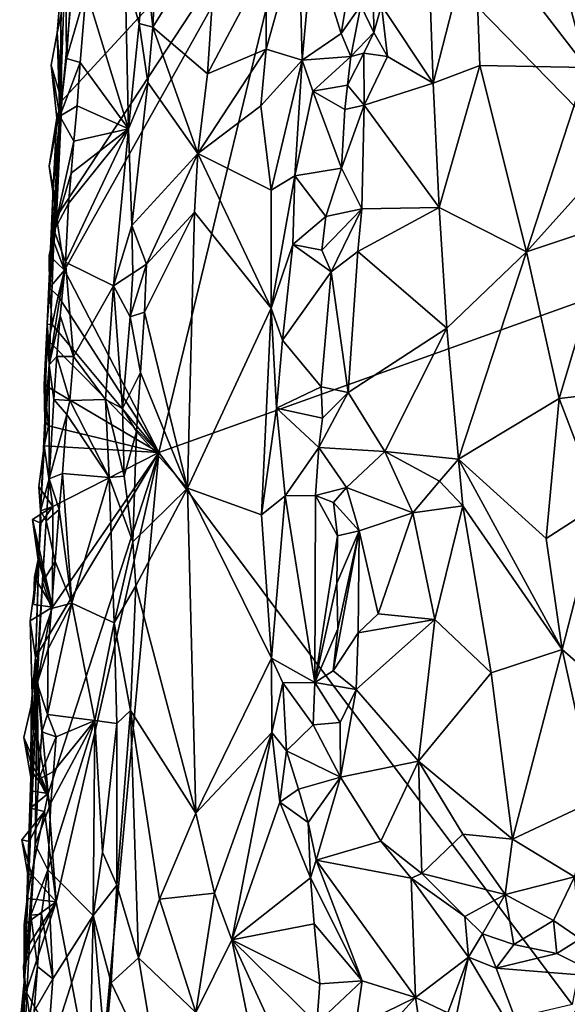
# Model space of a CAD drawing. Units: metres. Extents: x 23.1 to 24.4, y -17.7 to 2.4.
# Drawn here: x 23.7 to 24, y 0.2 to 0.8 of the extents above; entities that cross this region are included whole.
import ezdxf

# ---------------------------------------------------------------- set-up
doc = ezdxf.new("R2010")
doc.units = ezdxf.units.M

msp = doc.modelspace()

# ---------------------------------------------------------------- linework, layer by layer
at = {"layer": '1'}
for points in [[(23.93816, 0.95372, -1.22827), (23.91255, 0.84826, -1.23888), (23.94364, 0.8015, -1.21856)], [(23.93816, 0.95372, -1.22827), (23.94364, 0.8015, -1.21856), (23.96846, 0.89849, -1.20851)], [(23.9965, 0.95722, -1.20381), (23.96846, 0.89849, -1.20851), (24.03553, 0.81104, -1.19521)], [(23.9965, 0.95722, -1.20381), (24.03553, 0.81104, -1.19521), (24.04477, 0.91728, -1.19822)], [(23.72233, 0.68938, -1.52374), (23.71769, 0.72127, -1.52391), (23.86879, 0.9514, -1.53939)], [(23.71769, 0.72127, -1.52391), (23.72088, 0.79097, -1.5241), (23.86879, 0.9514, -1.53939)], [(23.72088, 0.79097, -1.5241), (23.73001, 0.89089, -1.52515), (23.86879, 0.9514, -1.53939)], [(23.72233, 0.68938, -1.52374), (23.86879, 0.9514, -1.53939), (23.77907, 0.57995, -1.52757)], [(23.86879, 0.9514, -1.53939), (24.11427, 0.69989, -1.56919), (23.77907, 0.57995, -1.52757)], [(24.11427, 0.69989, -1.56919), (23.86879, 0.9514, -1.53939), (24.30841, 0.91703, -1.59299)], [(23.94364, 0.8015, -1.21856), (23.97165, 0.81213, -1.2072), (23.96846, 0.89849, -1.20851)], [(23.96846, 0.89849, -1.20851), (23.97165, 0.81213, -1.2072), (24.03553, 0.81104, -1.19521)], [(23.77694, 0.86791, -1.41326), (23.7755, 0.83519, -1.41419), (23.81414, 0.89786, -1.33477)], [(23.7755, 0.83519, -1.41419), (23.80828, 0.80722, -1.33872), (23.81414, 0.89786, -1.33477)], [(23.81414, 0.89786, -1.33477), (23.80828, 0.80722, -1.33872), (23.84346, 0.87362, -1.29078)], [(23.84346, 0.87362, -1.29078), (23.84333, 0.82201, -1.28808), (23.86307, 0.89244, -1.27276)], [(23.84333, 0.82201, -1.28808), (23.86495, 0.8153, -1.26944), (23.86307, 0.89244, -1.27276)], [(23.86495, 0.8153, -1.26944), (23.8715, 0.88588, -1.2699), (23.86307, 0.89244, -1.27276)], [(23.72025, 0.84202, -1.52468), (23.73001, 0.89089, -1.52515), (23.72088, 0.79097, -1.5241)], [(23.8715, 0.88588, -1.2699), (23.86495, 0.8153, -1.26944), (23.88849, 0.83138, -1.26775)], [(23.8715, 0.88588, -1.2699), (23.88849, 0.83138, -1.26775), (23.89055, 0.84458, -1.26948)], [(23.72058, 0.86324, -1.46406), (23.71958, 0.78184, -1.43422), (23.72296, 0.87834, -1.43973)], [(23.72296, 0.87834, -1.43973), (23.71958, 0.78184, -1.43422), (23.72358, 0.81628, -1.42967)], [(23.72296, 0.87834, -1.43973), (23.72358, 0.81628, -1.42967), (23.7275, 0.87164, -1.42806)], [(23.75874, 0.86674, -1.42493), (23.76715, 0.83732, -1.4228), (23.77062, 0.88018, -1.42181)], [(23.77062, 0.88018, -1.42181), (23.76715, 0.83732, -1.4228), (23.7755, 0.83519, -1.41419)], [(23.77062, 0.88018, -1.42181), (23.7755, 0.83519, -1.41419), (23.77694, 0.86791, -1.41326)], [(23.7275, 0.87164, -1.42806), (23.72358, 0.81628, -1.42967), (23.73533, 0.85726, -1.42401)], [(23.80828, 0.80722, -1.33872), (23.84333, 0.82201, -1.28808), (23.84346, 0.87362, -1.29078)], [(23.71811, 0.8317, -1.52434), (23.71958, 0.78184, -1.43422), (23.72058, 0.86324, -1.46406)], [(23.71811, 0.8317, -1.52434), (23.72058, 0.86324, -1.46406), (23.72025, 0.84202, -1.52468)], [(23.73533, 0.85726, -1.42401), (23.76084, 0.77419, -1.42407), (23.75874, 0.86674, -1.42493)], [(23.75874, 0.86674, -1.42493), (23.76084, 0.77419, -1.42407), (23.76715, 0.83732, -1.4228)], [(23.90017, 0.8481, -1.26524), (23.90793, 0.83194, -1.24248), (23.90757, 0.86468, -1.25489)], [(23.90757, 0.86468, -1.25489), (23.90793, 0.83194, -1.24248), (23.91255, 0.84826, -1.23888)], [(23.73192, 0.81388, -1.42436), (23.73533, 0.85726, -1.42401), (23.72358, 0.81628, -1.42967)], [(23.73533, 0.85726, -1.42401), (23.73192, 0.81388, -1.42436), (23.76084, 0.77419, -1.42407)], [(23.89055, 0.84458, -1.26948), (23.88849, 0.83138, -1.26775), (23.90017, 0.8481, -1.26524)], [(23.88849, 0.83138, -1.26775), (23.89417, 0.81763, -1.26296), (23.90017, 0.8481, -1.26524)], [(23.90017, 0.8481, -1.26524), (23.89417, 0.81763, -1.26296), (23.90793, 0.83194, -1.24248)], [(23.90793, 0.83194, -1.24248), (23.91621, 0.81759, -1.23621), (23.91255, 0.84826, -1.23888)], [(23.91621, 0.81759, -1.23621), (23.94364, 0.8015, -1.21856), (23.91255, 0.84826, -1.23888)], [(23.71811, 0.8317, -1.52434), (23.72025, 0.84202, -1.52468), (23.72088, 0.79097, -1.5241)], [(23.76715, 0.83732, -1.4228), (23.76084, 0.77419, -1.42407), (23.77235, 0.80193, -1.41674)], [(23.76715, 0.83732, -1.4228), (23.77235, 0.80193, -1.41674), (23.7755, 0.83519, -1.41419)], [(23.77235, 0.80193, -1.41674), (23.80233, 0.75942, -1.34918), (23.7755, 0.83519, -1.41419)], [(23.7755, 0.83519, -1.41419), (23.80233, 0.75942, -1.34918), (23.80828, 0.80722, -1.33872)], [(23.71811, 0.8317, -1.52434), (23.71436, 0.81246, -1.52455), (23.71958, 0.78184, -1.43422)], [(23.71436, 0.81246, -1.52455), (23.71811, 0.8317, -1.52434), (23.72088, 0.79097, -1.5241)], [(23.86495, 0.8153, -1.26944), (23.89417, 0.81763, -1.26296), (23.88849, 0.83138, -1.26775)], [(23.89417, 0.81763, -1.26296), (23.90207, 0.8196, -1.25203), (23.90793, 0.83194, -1.24248)], [(23.90793, 0.83194, -1.24248), (23.90207, 0.8196, -1.25203), (23.91621, 0.81759, -1.23621)], [(23.80828, 0.80722, -1.33872), (23.80233, 0.75942, -1.34918), (23.84333, 0.82201, -1.28808)], [(23.84333, 0.82201, -1.28808), (23.80233, 0.75942, -1.34918), (23.84015, 0.78792, -1.29141)], [(23.84333, 0.82201, -1.28808), (23.84015, 0.78792, -1.29141), (23.86495, 0.8153, -1.26944)], [(23.72358, 0.81628, -1.42967), (23.71958, 0.78184, -1.43422), (23.73192, 0.81388, -1.42436)], [(23.86495, 0.8153, -1.26944), (23.87136, 0.79673, -1.26667), (23.89417, 0.81763, -1.26296)], [(23.89417, 0.81763, -1.26296), (23.87136, 0.79673, -1.26667), (23.89227, 0.80044, -1.25813)], [(23.89417, 0.81763, -1.26296), (23.89227, 0.80044, -1.25813), (23.90207, 0.8196, -1.25203)], [(23.90207, 0.8196, -1.25203), (23.89227, 0.80044, -1.25813), (23.90215, 0.78839, -1.24547)], [(23.90207, 0.8196, -1.25203), (23.90215, 0.78839, -1.24547), (23.91621, 0.81759, -1.23621)], [(23.91621, 0.81759, -1.23621), (23.90215, 0.78839, -1.24547), (23.94364, 0.8015, -1.21856)], [(23.72088, 0.79097, -1.5241), (23.71785, 0.78077, -1.49129), (23.71436, 0.81246, -1.52455)], [(23.71436, 0.81246, -1.52455), (23.71785, 0.78077, -1.49129), (23.71958, 0.78184, -1.43422)], [(23.71958, 0.78184, -1.43422), (23.72999, 0.78803, -1.42517), (23.73192, 0.81388, -1.42436)], [(23.72999, 0.78803, -1.42517), (23.76084, 0.77419, -1.42407), (23.73192, 0.81388, -1.42436)], [(23.84015, 0.78792, -1.29141), (23.84635, 0.73735, -1.28193), (23.86495, 0.8153, -1.26944)], [(23.84635, 0.73735, -1.28193), (23.86065, 0.74598, -1.27106), (23.86495, 0.8153, -1.26944)], [(23.86495, 0.8153, -1.26944), (23.86065, 0.74598, -1.27106), (23.87136, 0.79673, -1.26667)], [(23.94364, 0.8015, -1.21856), (23.94712, 0.72687, -1.21276), (23.97165, 0.81213, -1.2072)], [(23.97165, 0.81213, -1.2072), (23.94712, 0.72687, -1.21276), (23.99967, 0.70038, -1.19861)], [(23.97165, 0.81213, -1.2072), (23.99967, 0.70038, -1.19861), (24.03553, 0.81104, -1.19521)], [(24.03553, 0.81104, -1.19521), (23.99967, 0.70038, -1.19861), (24.04041, 0.74584, -1.19541)], [(23.76084, 0.77419, -1.42407), (23.76274, 0.71619, -1.42158), (23.77235, 0.80193, -1.41674)], [(23.76274, 0.71619, -1.42158), (23.80233, 0.75942, -1.34918), (23.77235, 0.80193, -1.41674)], [(23.87136, 0.79673, -1.26667), (23.89062, 0.78586, -1.25666), (23.89227, 0.80044, -1.25813)], [(23.89227, 0.80044, -1.25813), (23.89062, 0.78586, -1.25666), (23.90215, 0.78839, -1.24547)], [(23.94364, 0.8015, -1.21856), (23.90215, 0.78839, -1.24547), (23.94712, 0.72687, -1.21276)], [(23.87136, 0.79673, -1.26667), (23.86065, 0.74598, -1.27106), (23.88861, 0.75046, -1.25949)], [(23.87136, 0.79673, -1.26667), (23.88861, 0.75046, -1.25949), (23.89062, 0.78586, -1.25666)], [(23.71699, 0.77133, -1.52431), (23.71785, 0.78077, -1.49129), (23.72088, 0.79097, -1.5241)], [(23.71699, 0.77133, -1.52431), (23.72088, 0.79097, -1.5241), (23.71769, 0.72127, -1.52391)], [(23.71958, 0.78184, -1.43422), (23.72798, 0.76679, -1.42479), (23.72999, 0.78803, -1.42517)], [(23.72999, 0.78803, -1.42517), (23.72798, 0.76679, -1.42479), (23.76084, 0.77419, -1.42407)], [(23.80233, 0.75942, -1.34918), (23.84635, 0.73735, -1.28193), (23.84015, 0.78792, -1.29141)], [(23.89062, 0.78586, -1.25666), (23.88861, 0.75046, -1.25949), (23.90215, 0.78839, -1.24547)], [(23.88861, 0.75046, -1.25949), (23.90079, 0.72624, -1.24611), (23.90215, 0.78839, -1.24547)], [(23.90079, 0.72624, -1.24611), (23.94712, 0.72687, -1.21276), (23.90215, 0.78839, -1.24547)], [(23.71554, 0.73835, -1.49176), (23.71202, 0.65688, -1.46511), (23.71958, 0.78184, -1.43422)], [(23.71958, 0.78184, -1.43422), (23.71202, 0.65688, -1.46511), (23.71616, 0.71309, -1.43624)], [(23.71316, 0.75174, -1.52449), (23.71554, 0.73835, -1.49176), (23.71785, 0.78077, -1.49129)], [(23.71785, 0.78077, -1.49129), (23.71699, 0.77133, -1.52431), (23.71316, 0.75174, -1.52449)], [(23.71554, 0.73835, -1.49176), (23.71958, 0.78184, -1.43422), (23.71785, 0.78077, -1.49129)], [(23.71958, 0.78184, -1.43422), (23.71616, 0.71309, -1.43624), (23.72798, 0.76679, -1.42479)], [(23.72487, 0.72937, -1.4252), (23.72302, 0.69422, -1.42457), (23.76084, 0.77419, -1.42407)], [(23.76084, 0.77419, -1.42407), (23.72302, 0.69422, -1.42457), (23.75185, 0.68002, -1.42449)], [(23.7265, 0.7475, -1.42523), (23.72487, 0.72937, -1.4252), (23.76084, 0.77419, -1.42407)], [(23.72798, 0.76679, -1.42479), (23.7265, 0.7475, -1.42523), (23.76084, 0.77419, -1.42407)], [(23.76084, 0.77419, -1.42407), (23.75185, 0.68002, -1.42449), (23.76274, 0.71619, -1.42158)], [(23.71316, 0.75174, -1.52449), (23.71699, 0.77133, -1.52431), (23.71769, 0.72127, -1.52391)], [(23.71616, 0.71309, -1.43624), (23.7265, 0.7475, -1.42523), (23.72798, 0.76679, -1.42479)], [(23.76274, 0.71619, -1.42158), (23.77162, 0.69287, -1.4097), (23.80233, 0.75942, -1.34918)], [(23.77162, 0.69287, -1.4097), (23.80036, 0.72417, -1.34694), (23.80233, 0.75942, -1.34918)], [(23.80036, 0.72417, -1.34694), (23.84646, 0.66653, -1.27713), (23.80233, 0.75942, -1.34918)], [(23.80233, 0.75942, -1.34918), (23.84646, 0.66653, -1.27713), (23.84635, 0.73735, -1.28193)], [(23.71316, 0.75174, -1.52449), (23.71769, 0.72127, -1.52391), (23.71554, 0.73835, -1.49176)], [(23.71616, 0.71309, -1.43624), (23.72487, 0.72937, -1.4252), (23.7265, 0.7475, -1.42523)], [(23.84635, 0.73735, -1.28193), (23.84646, 0.66653, -1.27713), (23.86065, 0.74598, -1.27106)], [(23.86065, 0.74598, -1.27106), (23.84646, 0.66653, -1.27713), (23.85946, 0.7048, -1.2696)], [(23.86065, 0.74598, -1.27106), (23.85946, 0.7048, -1.2696), (23.87914, 0.72145, -1.26785)], [(23.86065, 0.74598, -1.27106), (23.87914, 0.72145, -1.26785), (23.88861, 0.75046, -1.25949)], [(23.88861, 0.75046, -1.25949), (23.87914, 0.72145, -1.26785), (23.90079, 0.72624, -1.24611)], [(24.04041, 0.74584, -1.19541), (23.99967, 0.70038, -1.19861), (24.05058, 0.7173, -1.19386)], [(23.71333, 0.67867, -1.49734), (23.71202, 0.65688, -1.46511), (23.71554, 0.73835, -1.49176)], [(23.71554, 0.73835, -1.49176), (23.71769, 0.72127, -1.52391), (23.71333, 0.67867, -1.49734)], [(23.71616, 0.71309, -1.43624), (23.72302, 0.69422, -1.42457), (23.72487, 0.72937, -1.4252)], [(23.71769, 0.72127, -1.52391), (23.71548, 0.70785, -1.52574), (23.71333, 0.67867, -1.49734)], [(23.71548, 0.70785, -1.52574), (23.71769, 0.72127, -1.52391), (23.72233, 0.68938, -1.52374)], [(23.77162, 0.69287, -1.4097), (23.77049, 0.66409, -1.41159), (23.80036, 0.72417, -1.34694)], [(23.77049, 0.66409, -1.41159), (23.79625, 0.55848, -1.33862), (23.80036, 0.72417, -1.34694)], [(23.80036, 0.72417, -1.34694), (23.79625, 0.55848, -1.33862), (23.84646, 0.66653, -1.27713)], [(23.85946, 0.7048, -1.2696), (23.87686, 0.70135, -1.26687), (23.87914, 0.72145, -1.26785)], [(23.87914, 0.72145, -1.26785), (23.87686, 0.70135, -1.26687), (23.90079, 0.72624, -1.24611)], [(23.87686, 0.70135, -1.26687), (23.88241, 0.68837, -1.2642), (23.90079, 0.72624, -1.24611)], [(23.90079, 0.72624, -1.24611), (23.88241, 0.68837, -1.2642), (23.89849, 0.70057, -1.24428)], [(23.89849, 0.70057, -1.24428), (23.95176, 0.65453, -1.2104), (23.94712, 0.72687, -1.21276)], [(23.90079, 0.72624, -1.24611), (23.89849, 0.70057, -1.24428), (23.94712, 0.72687, -1.21276)], [(23.94712, 0.72687, -1.21276), (23.95176, 0.65453, -1.2104), (23.99967, 0.70038, -1.19861)], [(23.76274, 0.71619, -1.42158), (23.75185, 0.68002, -1.42449), (23.76341, 0.68753, -1.41934)], [(23.76274, 0.71619, -1.42158), (23.76341, 0.68753, -1.41934), (23.77162, 0.69287, -1.4097)], [(23.99967, 0.70038, -1.19861), (24.01917, 0.61225, -1.19422), (24.05058, 0.7173, -1.19386)], [(24.05058, 0.7173, -1.19386), (24.01917, 0.61225, -1.19422), (24.06441, 0.61742, -1.19707)], [(23.71202, 0.65688, -1.46511), (23.71327, 0.63261, -1.43895), (23.71616, 0.71309, -1.43624)], [(23.71616, 0.71309, -1.43624), (23.71327, 0.63261, -1.43895), (23.72302, 0.69422, -1.42457)], [(23.71329, 0.6981, -1.52542), (23.71548, 0.70785, -1.52574), (23.72233, 0.68938, -1.52374)], [(23.71548, 0.70785, -1.52574), (23.71329, 0.6981, -1.52542), (23.71333, 0.67867, -1.49734)], [(23.84646, 0.66653, -1.27713), (23.85319, 0.64724, -1.2705), (23.85946, 0.7048, -1.2696)], [(23.85319, 0.64724, -1.2705), (23.88241, 0.68837, -1.2642), (23.85946, 0.7048, -1.2696)], [(23.85946, 0.7048, -1.2696), (23.88241, 0.68837, -1.2642), (23.87686, 0.70135, -1.26687)], [(23.71329, 0.6981, -1.52542), (23.72233, 0.68938, -1.52374), (23.71333, 0.67867, -1.49734)], [(24.02709, 0.24865, -1.55477), (23.77907, 0.57995, -1.52757), (24.11427, 0.69989, -1.56919)], [(23.89849, 0.70057, -1.24428), (23.88241, 0.68837, -1.2642), (23.89265, 0.61591, -1.24785)], [(23.89849, 0.70057, -1.24428), (23.89265, 0.61591, -1.24785), (23.95176, 0.65453, -1.2104)], [(23.95176, 0.65453, -1.2104), (23.95881, 0.57582, -1.2042), (23.99967, 0.70038, -1.19861)], [(23.95881, 0.57582, -1.2042), (24.01917, 0.61225, -1.19422), (23.99967, 0.70038, -1.19861)], [(23.71327, 0.63261, -1.43895), (23.71973, 0.66193, -1.42661), (23.72302, 0.69422, -1.42457)], [(23.71973, 0.66193, -1.42661), (23.72784, 0.63744, -1.42254), (23.72302, 0.69422, -1.42457)], [(23.72302, 0.69422, -1.42457), (23.72784, 0.63744, -1.42254), (23.75185, 0.68002, -1.42449)], [(23.76341, 0.68753, -1.41934), (23.76173, 0.66127, -1.42074), (23.77162, 0.69287, -1.4097)], [(23.76173, 0.66127, -1.42074), (23.77049, 0.66409, -1.41159), (23.77162, 0.69287, -1.4097)], [(23.71333, 0.67867, -1.49734), (23.72233, 0.68938, -1.52374), (23.71862, 0.67382, -1.52403)], [(23.71862, 0.67382, -1.52403), (23.72233, 0.68938, -1.52374), (23.77907, 0.57995, -1.52757)], [(23.75185, 0.68002, -1.42449), (23.76173, 0.66127, -1.42074), (23.76341, 0.68753, -1.41934)], [(23.88241, 0.68837, -1.2642), (23.85319, 0.64724, -1.2705), (23.87647, 0.61927, -1.26491)], [(23.88241, 0.68837, -1.2642), (23.87647, 0.61927, -1.26491), (23.89265, 0.61591, -1.24785)], [(23.72784, 0.63744, -1.42254), (23.74701, 0.61175, -1.42238), (23.75185, 0.68002, -1.42449)], [(23.75185, 0.68002, -1.42449), (23.74701, 0.61175, -1.42238), (23.75726, 0.60626, -1.41959)], [(23.75185, 0.68002, -1.42449), (23.75726, 0.60626, -1.41959), (23.76173, 0.66127, -1.42074)], [(23.71202, 0.65688, -1.46511), (23.71333, 0.67867, -1.49734), (23.71493, 0.65681, -1.52391)], [(23.71493, 0.65681, -1.52391), (23.71333, 0.67867, -1.49734), (23.71862, 0.67382, -1.52403)], [(23.71493, 0.65681, -1.52391), (23.71862, 0.67382, -1.52403), (23.77907, 0.57995, -1.52757)], [(23.71327, 0.63261, -1.43895), (23.71786, 0.63749, -1.42714), (23.71973, 0.66193, -1.42661)], [(23.71973, 0.66193, -1.42661), (23.71786, 0.63749, -1.42714), (23.72784, 0.63744, -1.42254)], [(23.76173, 0.66127, -1.42074), (23.76793, 0.62792, -1.4117), (23.77049, 0.66409, -1.41159)], [(23.77049, 0.66409, -1.41159), (23.76793, 0.62792, -1.4117), (23.79625, 0.55848, -1.33862)], [(23.84646, 0.66653, -1.27713), (23.79625, 0.55848, -1.33862), (23.84061, 0.54241, -1.27337)], [(23.84646, 0.66653, -1.27713), (23.84061, 0.54241, -1.27337), (23.84958, 0.60646, -1.27025)], [(23.84646, 0.66653, -1.27713), (23.84958, 0.60646, -1.27025), (23.85319, 0.64724, -1.2705)], [(23.7107, 0.59897, -1.47736), (23.71202, 0.65688, -1.46511), (23.71015, 0.62047, -1.52345)], [(23.71015, 0.62047, -1.52345), (23.71202, 0.65688, -1.46511), (23.71291, 0.64701, -1.52403)], [(23.71202, 0.65688, -1.46511), (23.7107, 0.59897, -1.47736), (23.71327, 0.63261, -1.43895)], [(23.71202, 0.65688, -1.46511), (23.71493, 0.65681, -1.52391), (23.71291, 0.64701, -1.52403)], [(23.71291, 0.64701, -1.52403), (23.71493, 0.65681, -1.52391), (23.77907, 0.57995, -1.52757)], [(23.76173, 0.66127, -1.42074), (23.75726, 0.60626, -1.41959), (23.76793, 0.62792, -1.4117)], [(23.89265, 0.61591, -1.24785), (23.91468, 0.58046, -1.23375), (23.95176, 0.65453, -1.2104)], [(23.91468, 0.58046, -1.23375), (23.95881, 0.57582, -1.2042), (23.95176, 0.65453, -1.2104)], [(23.71015, 0.62047, -1.52345), (23.71291, 0.64701, -1.52403), (23.77907, 0.57995, -1.52757)], [(23.85319, 0.64724, -1.2705), (23.84958, 0.60646, -1.27025), (23.87647, 0.61927, -1.26491)], [(23.7107, 0.59897, -1.47736), (23.70802, 0.54483, -1.46245), (23.71327, 0.63261, -1.43895)], [(23.71327, 0.63261, -1.43895), (23.70802, 0.54483, -1.46245), (23.71321, 0.56399, -1.43049)], [(23.71327, 0.63261, -1.43895), (23.71321, 0.56399, -1.43049), (23.71606, 0.61166, -1.42813)], [(23.71327, 0.63261, -1.43895), (23.71606, 0.61166, -1.42813), (23.71786, 0.63749, -1.42714)], [(23.71786, 0.63749, -1.42714), (23.71606, 0.61166, -1.42813), (23.72553, 0.61111, -1.42216)], [(23.71786, 0.63749, -1.42714), (23.72553, 0.61111, -1.42216), (23.72784, 0.63744, -1.42254)], [(23.72784, 0.63744, -1.42254), (23.72553, 0.61111, -1.42216), (23.74701, 0.61175, -1.42238)], [(23.75726, 0.60626, -1.41959), (23.76569, 0.59241, -1.41234), (23.76793, 0.62792, -1.4117)], [(23.76793, 0.62792, -1.4117), (23.76569, 0.59241, -1.41234), (23.79625, 0.55848, -1.33862)], [(23.71279, 0.59585, -1.52335), (23.71015, 0.62047, -1.52345), (23.77907, 0.57995, -1.52757)], [(23.71015, 0.62047, -1.52345), (23.71279, 0.59585, -1.52335), (23.7107, 0.59897, -1.47736)], [(23.87647, 0.61927, -1.26491), (23.84958, 0.60646, -1.27025), (23.87726, 0.60047, -1.26291)], [(23.89265, 0.61591, -1.24785), (23.87505, 0.58293, -1.26308), (23.91468, 0.58046, -1.23375)], [(23.87505, 0.58293, -1.26308), (23.89265, 0.61591, -1.24785), (23.87726, 0.60047, -1.26291)], [(23.87647, 0.61927, -1.26491), (23.87726, 0.60047, -1.26291), (23.89265, 0.61591, -1.24785)], [(24.01917, 0.61225, -1.19422), (24.04346, 0.5488, -1.19608), (24.06441, 0.61742, -1.19707)], [(23.71606, 0.61166, -1.42813), (23.71321, 0.56399, -1.43049), (23.72381, 0.60264, -1.42276)], [(23.71606, 0.61166, -1.42813), (23.72381, 0.60264, -1.42276), (23.72553, 0.61111, -1.42216)], [(23.72381, 0.60264, -1.42276), (23.7492, 0.56484, -1.42387), (23.72553, 0.61111, -1.42216)], [(23.72553, 0.61111, -1.42216), (23.7492, 0.56484, -1.42387), (23.74701, 0.61175, -1.42238)], [(23.74701, 0.61175, -1.42238), (23.7492, 0.56484, -1.42387), (23.75826, 0.56574, -1.41991)], [(23.74701, 0.61175, -1.42238), (23.75826, 0.56574, -1.41991), (23.75726, 0.60626, -1.41959)], [(23.95881, 0.57582, -1.2042), (24.01132, 0.52826, -1.19513), (24.01917, 0.61225, -1.19422)], [(24.01917, 0.61225, -1.19422), (24.01132, 0.52826, -1.19513), (24.04346, 0.5488, -1.19608)], [(23.75726, 0.60626, -1.41959), (23.75826, 0.56574, -1.41991), (23.76569, 0.59241, -1.41234)], [(23.84061, 0.54241, -1.27337), (23.85485, 0.55383, -1.26688), (23.84958, 0.60646, -1.27025)], [(23.84958, 0.60646, -1.27025), (23.85485, 0.55383, -1.26688), (23.87505, 0.58293, -1.26308)], [(23.84958, 0.60646, -1.27025), (23.87505, 0.58293, -1.26308), (23.87726, 0.60047, -1.26291)], [(23.7107, 0.59897, -1.47736), (23.71015, 0.5838, -1.52332), (23.70802, 0.54483, -1.46245)], [(23.71279, 0.59585, -1.52335), (23.71015, 0.5838, -1.52332), (23.7107, 0.59897, -1.47736)], [(23.71321, 0.56399, -1.43049), (23.72124, 0.56726, -1.42379), (23.72381, 0.60264, -1.42276)], [(23.72381, 0.60264, -1.42276), (23.72124, 0.56726, -1.42379), (23.7492, 0.56484, -1.42387)], [(23.71015, 0.5838, -1.52332), (23.71279, 0.59585, -1.52335), (23.77907, 0.57995, -1.52757)], [(23.76569, 0.59241, -1.41234), (23.75826, 0.56574, -1.41991), (23.76352, 0.52631, -1.41392)], [(23.76569, 0.59241, -1.41234), (23.76352, 0.52631, -1.41392), (23.79625, 0.55848, -1.33862)], [(23.71256, 0.37527, -1.51974), (23.70508, 0.45692, -1.52179), (23.77907, 0.57995, -1.52757)], [(23.70508, 0.45692, -1.52179), (23.71519, 0.48706, -1.52211), (23.77907, 0.57995, -1.52757)], [(23.70711, 0.55929, -1.5232), (23.71015, 0.5838, -1.52332), (23.71539, 0.54753, -1.5226)], [(23.71015, 0.5838, -1.52332), (23.70711, 0.55929, -1.5232), (23.70802, 0.54483, -1.46245)], [(23.71539, 0.54753, -1.5226), (23.71015, 0.5838, -1.52332), (23.77907, 0.57995, -1.52757)], [(23.71749, 0.31025, -1.51882), (23.71256, 0.37527, -1.51974), (23.77907, 0.57995, -1.52757)], [(23.71519, 0.48706, -1.52211), (23.71539, 0.54753, -1.5226), (23.77907, 0.57995, -1.52757)], [(23.74197, 0.18127, -1.52092), (23.71749, 0.31025, -1.51882), (23.77907, 0.57995, -1.52757)], [(23.74197, 0.18127, -1.52092), (23.77907, 0.57995, -1.52757), (24.02709, 0.24865, -1.55477)], [(23.85485, 0.55383, -1.26688), (23.87306, 0.55406, -1.26531), (23.87505, 0.58293, -1.26308)], [(23.87505, 0.58293, -1.26308), (23.87306, 0.55406, -1.26531), (23.89158, 0.55889, -1.25398)], [(23.87505, 0.58293, -1.26308), (23.89158, 0.55889, -1.25398), (23.91468, 0.58046, -1.23375)], [(23.89158, 0.55889, -1.25398), (23.93136, 0.5437, -1.21879), (23.91468, 0.58046, -1.23375)], [(23.91468, 0.58046, -1.23375), (23.93136, 0.5437, -1.21879), (23.94746, 0.56262, -1.2089)], [(23.91468, 0.58046, -1.23375), (23.94746, 0.56262, -1.2089), (23.95881, 0.57582, -1.2042)], [(23.94746, 0.56262, -1.2089), (23.96147, 0.54786, -1.20255), (23.95881, 0.57582, -1.2042)], [(23.95881, 0.57582, -1.2042), (23.96147, 0.54786, -1.20255), (24.0211, 0.46175, -1.19224)], [(23.95881, 0.57582, -1.2042), (24.0211, 0.46175, -1.19224), (24.01132, 0.52826, -1.19513)], [(23.70802, 0.54483, -1.46245), (23.71138, 0.53887, -1.43126), (23.71321, 0.56399, -1.43049)], [(23.71321, 0.56399, -1.43049), (23.71138, 0.53887, -1.43126), (23.71922, 0.54568, -1.42347)], [(23.71321, 0.56399, -1.43049), (23.71922, 0.54568, -1.42347), (23.72124, 0.56726, -1.42379)], [(23.72124, 0.56726, -1.42379), (23.71922, 0.54568, -1.42347), (23.72677, 0.48945, -1.4225)], [(23.72124, 0.56726, -1.42379), (23.72677, 0.48945, -1.4225), (23.7492, 0.56484, -1.42387)], [(23.72677, 0.48945, -1.4225), (23.75224, 0.47757, -1.42057), (23.7492, 0.56484, -1.42387)], [(23.7492, 0.56484, -1.42387), (23.76352, 0.52631, -1.41392), (23.75826, 0.56574, -1.41991)], [(23.7492, 0.56484, -1.42387), (23.75224, 0.47757, -1.42057), (23.76352, 0.52631, -1.41392)], [(23.94746, 0.56262, -1.2089), (23.93136, 0.5437, -1.21879), (23.96147, 0.54786, -1.20255)], [(23.70711, 0.55929, -1.5232), (23.71539, 0.54753, -1.5226), (23.70802, 0.54483, -1.46245)], [(23.76352, 0.52631, -1.41392), (23.76525, 0.49987, -1.40737), (23.79625, 0.55848, -1.33862)], [(23.76525, 0.49987, -1.40737), (23.80116, 0.36348, -1.31314), (23.79625, 0.55848, -1.33862)], [(23.79625, 0.55848, -1.33862), (23.80116, 0.36348, -1.31314), (23.84654, 0.45653, -1.26237)], [(23.84061, 0.54241, -1.27337), (23.79625, 0.55848, -1.33862), (23.84654, 0.45653, -1.26237)], [(23.87306, 0.55406, -1.26531), (23.88372, 0.54989, -1.26207), (23.89158, 0.55889, -1.25398)], [(23.89158, 0.55889, -1.25398), (23.88372, 0.54989, -1.26207), (23.89912, 0.53291, -1.24686)], [(23.89158, 0.55889, -1.25398), (23.89912, 0.53291, -1.24686), (23.93136, 0.5437, -1.21879)], [(23.84061, 0.54241, -1.27337), (23.84654, 0.45653, -1.26237), (23.85485, 0.55383, -1.26688)], [(23.84654, 0.45653, -1.26237), (23.87265, 0.44186, -1.25954), (23.85485, 0.55383, -1.26688)], [(23.85485, 0.55383, -1.26688), (23.87265, 0.44186, -1.25954), (23.87306, 0.55406, -1.26531)], [(23.87306, 0.55406, -1.26531), (23.87265, 0.44186, -1.25954), (23.88627, 0.52997, -1.26367)], [(23.87306, 0.55406, -1.26531), (23.88627, 0.52997, -1.26367), (23.88372, 0.54989, -1.26207)], [(23.88372, 0.54989, -1.26207), (23.88627, 0.52997, -1.26367), (23.89912, 0.53291, -1.24686)], [(23.7032, 0.53966, -1.52309), (23.71539, 0.54753, -1.5226), (23.71519, 0.48706, -1.52211)], [(23.71539, 0.54753, -1.5226), (23.7032, 0.53966, -1.52309), (23.70822, 0.53747, -1.48966)], [(23.70359, 0.41195, -1.45964), (23.70802, 0.54483, -1.46245), (23.70704, 0.51758, -1.49069)], [(23.70802, 0.54483, -1.46245), (23.70359, 0.41195, -1.45964), (23.71138, 0.53887, -1.43126)], [(23.70704, 0.51758, -1.49069), (23.70802, 0.54483, -1.46245), (23.70822, 0.53747, -1.48966)], [(23.70802, 0.54483, -1.46245), (23.71539, 0.54753, -1.5226), (23.70822, 0.53747, -1.48966)], [(23.71138, 0.53887, -1.43126), (23.71687, 0.5145, -1.42415), (23.71922, 0.54568, -1.42347)], [(23.71922, 0.54568, -1.42347), (23.71687, 0.5145, -1.42415), (23.72677, 0.48945, -1.4225)], [(23.89912, 0.53291, -1.24686), (23.91063, 0.48308, -1.22988), (23.93136, 0.5437, -1.21879)], [(23.93136, 0.5437, -1.21879), (23.91063, 0.48308, -1.22988), (23.94453, 0.47967, -1.20868)], [(23.93136, 0.5437, -1.21879), (23.94453, 0.47967, -1.20868), (23.96147, 0.54786, -1.20255)], [(23.94453, 0.47967, -1.20868), (23.97849, 0.4476, -1.19674), (23.96147, 0.54786, -1.20255)], [(23.96147, 0.54786, -1.20255), (23.97849, 0.4476, -1.19674), (24.0211, 0.46175, -1.19224)], [(24.01132, 0.52826, -1.19513), (24.0211, 0.46175, -1.19224), (24.04346, 0.5488, -1.19608)], [(24.04346, 0.5488, -1.19608), (24.0211, 0.46175, -1.19224), (24.07636, 0.4133, -1.20003)], [(23.70659, 0.51531, -1.52298), (23.7032, 0.53966, -1.52309), (23.71519, 0.48706, -1.52211)], [(23.70704, 0.51758, -1.49069), (23.70822, 0.53747, -1.48966), (23.7032, 0.53966, -1.52309)], [(23.70659, 0.51531, -1.52298), (23.70704, 0.51758, -1.49069), (23.7032, 0.53966, -1.52309)], [(23.70359, 0.41195, -1.45964), (23.70931, 0.50214, -1.43328), (23.71138, 0.53887, -1.43126)], [(23.71138, 0.53887, -1.43126), (23.70931, 0.50214, -1.43328), (23.71687, 0.5145, -1.42415)], [(23.88648, 0.47414, -1.25835), (23.88362, 0.44882, -1.25678), (23.89912, 0.53291, -1.24686)], [(23.89912, 0.53291, -1.24686), (23.88362, 0.44882, -1.25678), (23.89857, 0.47166, -1.23895)], [(23.88577, 0.50152, -1.26343), (23.88648, 0.47414, -1.25835), (23.89912, 0.53291, -1.24686)], [(23.88627, 0.52997, -1.26367), (23.88577, 0.50152, -1.26343), (23.89912, 0.53291, -1.24686)], [(23.89912, 0.53291, -1.24686), (23.89857, 0.47166, -1.23895), (23.91063, 0.48308, -1.22988)], [(23.76352, 0.52631, -1.41392), (23.75224, 0.47757, -1.42057), (23.76525, 0.49987, -1.40737)], [(23.87265, 0.44186, -1.25954), (23.88577, 0.50152, -1.26343), (23.88627, 0.52997, -1.26367)], [(23.70359, 0.41195, -1.45964), (23.70704, 0.51758, -1.49069), (23.70183, 0.47884, -1.52274)], [(23.70183, 0.47884, -1.52274), (23.70704, 0.51758, -1.49069), (23.71519, 0.48706, -1.52211)], [(23.70376, 0.48865, -1.52267), (23.70704, 0.51758, -1.49069), (23.70448, 0.50511, -1.52289)], [(23.71519, 0.48706, -1.52211), (23.70704, 0.51758, -1.49069), (23.70376, 0.48865, -1.52267)], [(23.70448, 0.50511, -1.52289), (23.70704, 0.51758, -1.49069), (23.70659, 0.51531, -1.52298)], [(23.70448, 0.50511, -1.52289), (23.70659, 0.51531, -1.52298), (23.71519, 0.48706, -1.52211)], [(23.70931, 0.50214, -1.43328), (23.71454, 0.48626, -1.42449), (23.71687, 0.5145, -1.42415)], [(23.71687, 0.5145, -1.42415), (23.71454, 0.48626, -1.42449), (23.72677, 0.48945, -1.4225)], [(23.70376, 0.48865, -1.52267), (23.70448, 0.50511, -1.52289), (23.71519, 0.48706, -1.52211)], [(23.70359, 0.41195, -1.45964), (23.70607, 0.44151, -1.43671), (23.70931, 0.50214, -1.43328)], [(23.70931, 0.50214, -1.43328), (23.70607, 0.44151, -1.43671), (23.71454, 0.48626, -1.42449)], [(23.75224, 0.47757, -1.42057), (23.762, 0.42513, -1.40854), (23.76525, 0.49987, -1.40737)], [(23.76525, 0.49987, -1.40737), (23.762, 0.42513, -1.40854), (23.80116, 0.36348, -1.31314)], [(23.87265, 0.44186, -1.25954), (23.88648, 0.47414, -1.25835), (23.88577, 0.50152, -1.26343)], [(23.70183, 0.47884, -1.52274), (23.71519, 0.48706, -1.52211), (23.70508, 0.45692, -1.52179)], [(23.70607, 0.44151, -1.43671), (23.71272, 0.46198, -1.42511), (23.71454, 0.48626, -1.42449)], [(23.71272, 0.46198, -1.42511), (23.71229, 0.42271, -1.42252), (23.72677, 0.48945, -1.4225)], [(23.72677, 0.48945, -1.4225), (23.71229, 0.42271, -1.42252), (23.74066, 0.41894, -1.42226)], [(23.71454, 0.48626, -1.42449), (23.71272, 0.46198, -1.42511), (23.72677, 0.48945, -1.4225)], [(23.72677, 0.48945, -1.4225), (23.74066, 0.41894, -1.42226), (23.75224, 0.47757, -1.42057)], [(23.70508, 0.45692, -1.52179), (23.70359, 0.41195, -1.45964), (23.70183, 0.47884, -1.52274)], [(23.89857, 0.47166, -1.23895), (23.89748, 0.4377, -1.23761), (23.94453, 0.47967, -1.20868)], [(23.89748, 0.4377, -1.23761), (23.93472, 0.39454, -1.21453), (23.94453, 0.47967, -1.20868)], [(23.89857, 0.47166, -1.23895), (23.94453, 0.47967, -1.20868), (23.91063, 0.48308, -1.22988)], [(23.93472, 0.39454, -1.21453), (23.97849, 0.4476, -1.19674), (23.94453, 0.47967, -1.20868)], [(23.75224, 0.47757, -1.42057), (23.74066, 0.41894, -1.42226), (23.75386, 0.41719, -1.41831)], [(23.75224, 0.47757, -1.42057), (23.75386, 0.41719, -1.41831), (23.762, 0.42513, -1.40854)], [(23.87265, 0.44186, -1.25954), (23.88362, 0.44882, -1.25678), (23.88648, 0.47414, -1.25835)], [(23.88362, 0.44882, -1.25678), (23.89748, 0.4377, -1.23761), (23.89857, 0.47166, -1.23895)], [(23.70607, 0.44151, -1.43671), (23.71229, 0.42271, -1.42252), (23.71272, 0.46198, -1.42511)], [(23.97849, 0.4476, -1.19674), (23.99119, 0.34786, -1.19574), (24.0211, 0.46175, -1.19224)], [(23.99119, 0.34786, -1.19574), (24.04105, 0.37132, -1.1936), (24.0211, 0.46175, -1.19224)], [(24.0211, 0.46175, -1.19224), (24.04105, 0.37132, -1.1936), (24.07636, 0.4133, -1.20003)], [(23.70246, 0.42781, -1.5224), (23.70359, 0.41195, -1.45964), (23.70508, 0.45692, -1.52179)], [(23.70246, 0.42781, -1.5224), (23.70508, 0.45692, -1.52179), (23.71256, 0.37527, -1.51974)], [(23.80116, 0.36348, -1.31314), (23.8468, 0.41187, -1.25886), (23.84654, 0.45653, -1.26237)], [(23.84654, 0.45653, -1.26237), (23.8468, 0.41187, -1.25886), (23.85347, 0.44165, -1.25866)], [(23.85347, 0.44165, -1.25866), (23.87265, 0.44186, -1.25954), (23.84654, 0.45653, -1.26237)], [(23.88362, 0.44882, -1.25678), (23.87265, 0.44186, -1.25954), (23.89748, 0.4377, -1.23761)], [(23.93472, 0.39454, -1.21453), (23.99119, 0.34786, -1.19574), (23.97849, 0.4476, -1.19674)], [(23.69823, 0.26221, -1.45157), (23.70489, 0.34457, -1.42959), (23.70607, 0.44151, -1.43671)], [(23.70359, 0.41195, -1.45964), (23.69823, 0.26221, -1.45157), (23.70607, 0.44151, -1.43671)], [(23.70673, 0.38355, -1.42681), (23.70607, 0.44151, -1.43671), (23.70489, 0.34457, -1.42959)], [(23.70607, 0.44151, -1.43671), (23.70673, 0.38355, -1.42681), (23.70879, 0.41223, -1.42589)], [(23.70607, 0.44151, -1.43671), (23.70879, 0.41223, -1.42589), (23.71229, 0.42271, -1.42252)], [(23.8468, 0.41187, -1.25886), (23.85567, 0.40088, -1.25318), (23.85347, 0.44165, -1.25866)], [(23.85347, 0.44165, -1.25866), (23.87171, 0.41647, -1.25459), (23.87265, 0.44186, -1.25954)], [(23.85347, 0.44165, -1.25866), (23.85567, 0.40088, -1.25318), (23.87171, 0.41647, -1.25459)], [(23.87265, 0.44186, -1.25954), (23.87171, 0.41647, -1.25459), (23.88783, 0.41787, -1.24885)], [(23.87265, 0.44186, -1.25954), (23.88783, 0.41787, -1.24885), (23.89748, 0.4377, -1.23761)], [(23.88783, 0.41787, -1.24885), (23.88797, 0.38493, -1.24752), (23.89748, 0.4377, -1.23761)], [(23.88797, 0.38493, -1.24752), (23.93472, 0.39454, -1.21453), (23.89748, 0.4377, -1.23761)], [(23.70214, 0.38509, -1.48114), (23.70246, 0.42781, -1.5224), (23.69801, 0.40886, -1.52106)], [(23.70246, 0.42781, -1.5224), (23.71256, 0.37527, -1.51974), (23.69801, 0.40886, -1.52106)], [(23.70359, 0.41195, -1.45964), (23.70246, 0.42781, -1.5224), (23.70214, 0.38509, -1.48114)], [(23.71229, 0.42271, -1.42252), (23.70879, 0.41223, -1.42589), (23.71738, 0.40919, -1.42125)], [(23.71229, 0.42271, -1.42252), (23.71738, 0.40919, -1.42125), (23.74066, 0.41894, -1.42226)], [(23.75386, 0.41719, -1.41831), (23.75383, 0.32014, -1.41405), (23.762, 0.42513, -1.40854)], [(23.75383, 0.32014, -1.41405), (23.76681, 0.27653, -1.38641), (23.762, 0.42513, -1.40854)], [(23.762, 0.42513, -1.40854), (23.76681, 0.27653, -1.38641), (23.77945, 0.31187, -1.36163)], [(23.762, 0.42513, -1.40854), (23.77945, 0.31187, -1.36163), (23.80116, 0.36348, -1.31314)], [(23.71428, 0.36972, -1.42119), (23.71246, 0.32948, -1.42137), (23.74066, 0.41894, -1.42226)], [(23.71246, 0.32948, -1.42137), (23.73953, 0.30194, -1.42183), (23.74066, 0.41894, -1.42226)], [(23.71575, 0.38844, -1.42083), (23.71428, 0.36972, -1.42119), (23.74066, 0.41894, -1.42226)], [(23.71575, 0.38844, -1.42083), (23.74066, 0.41894, -1.42226), (23.71738, 0.40919, -1.42125)], [(23.74066, 0.41894, -1.42226), (23.73953, 0.30194, -1.42183), (23.74517, 0.33998, -1.42072)], [(23.74066, 0.41894, -1.42226), (23.74517, 0.33998, -1.42072), (23.75386, 0.41719, -1.41831)], [(23.74517, 0.33998, -1.42072), (23.75383, 0.32014, -1.41405), (23.75386, 0.41719, -1.41831)], [(23.87171, 0.41647, -1.25459), (23.85567, 0.40088, -1.25318), (23.88797, 0.38493, -1.24752)], [(23.87171, 0.41647, -1.25459), (23.88797, 0.38493, -1.24752), (23.88783, 0.41787, -1.24885)], [(23.70216, 0.39354, -1.52138), (23.70214, 0.38509, -1.48114), (23.69801, 0.40886, -1.52106)], [(23.70216, 0.39354, -1.52138), (23.69801, 0.40886, -1.52106), (23.71256, 0.37527, -1.51974)], [(23.70214, 0.38509, -1.48114), (23.69823, 0.26221, -1.45157), (23.70359, 0.41195, -1.45964)], [(23.70879, 0.41223, -1.42589), (23.70673, 0.38355, -1.42681), (23.71738, 0.40919, -1.42125)], [(23.70673, 0.38355, -1.42681), (23.71575, 0.38844, -1.42083), (23.71738, 0.40919, -1.42125)], [(23.80116, 0.36348, -1.31314), (23.81243, 0.31549, -1.29474), (23.8468, 0.41187, -1.25886)], [(23.81243, 0.31549, -1.29474), (23.82274, 0.28737, -1.28233), (23.8468, 0.41187, -1.25886)], [(23.8468, 0.41187, -1.25886), (23.82274, 0.28737, -1.28233), (23.85157, 0.37004, -1.25443)], [(23.8468, 0.41187, -1.25886), (23.85157, 0.37004, -1.25443), (23.85567, 0.40088, -1.25318)], [(23.85567, 0.40088, -1.25318), (23.85157, 0.37004, -1.25443), (23.8628, 0.37781, -1.24892)], [(23.8628, 0.37781, -1.24892), (23.88797, 0.38493, -1.24752), (23.85567, 0.40088, -1.25318)], [(23.70214, 0.38509, -1.48114), (23.70216, 0.39354, -1.52138), (23.70408, 0.38671, -1.51953)], [(23.70408, 0.38671, -1.51953), (23.70216, 0.39354, -1.52138), (23.71256, 0.37527, -1.51974)], [(23.88797, 0.38493, -1.24752), (23.91217, 0.34654, -1.23397), (23.93472, 0.39454, -1.21453)], [(23.93472, 0.39454, -1.21453), (23.91217, 0.34654, -1.23397), (23.93681, 0.32727, -1.22254)], [(23.93472, 0.39454, -1.21453), (23.93681, 0.32727, -1.22254), (23.96136, 0.35076, -1.20594)], [(23.93472, 0.39454, -1.21453), (23.96136, 0.35076, -1.20594), (23.99119, 0.34786, -1.19574)], [(23.70178, 0.36636, -1.48407), (23.69823, 0.26221, -1.45157), (23.70214, 0.38509, -1.48114)], [(23.70214, 0.38509, -1.48114), (23.70209, 0.3769, -1.51945), (23.70178, 0.36636, -1.48407)], [(23.70209, 0.3769, -1.51945), (23.70408, 0.38671, -1.51953), (23.71256, 0.37527, -1.51974)], [(23.70408, 0.38671, -1.51953), (23.70209, 0.3769, -1.51945), (23.70214, 0.38509, -1.48114)], [(23.70673, 0.38355, -1.42681), (23.71428, 0.36972, -1.42119), (23.71575, 0.38844, -1.42083)], [(23.8628, 0.37781, -1.24892), (23.86867, 0.35787, -1.24407), (23.88797, 0.38493, -1.24752)], [(23.86867, 0.35787, -1.24407), (23.87336, 0.33529, -1.23861), (23.88797, 0.38493, -1.24752)], [(23.88797, 0.38493, -1.24752), (23.87336, 0.33529, -1.23861), (23.91217, 0.34654, -1.23397)], [(23.70673, 0.38355, -1.42681), (23.70489, 0.34457, -1.42959), (23.71428, 0.36972, -1.42119)], [(23.70209, 0.3769, -1.51945), (23.71256, 0.37527, -1.51974), (23.70178, 0.36636, -1.48407)], [(23.71256, 0.37527, -1.51974), (23.71044, 0.36437, -1.51967), (23.70178, 0.36636, -1.48407)], [(23.71044, 0.36437, -1.51967), (23.71256, 0.37527, -1.51974), (23.71749, 0.31025, -1.51882)], [(23.8628, 0.37781, -1.24892), (23.85157, 0.37004, -1.25443), (23.86867, 0.35787, -1.24407)], [(23.70489, 0.34457, -1.42959), (23.71246, 0.32948, -1.42137), (23.71428, 0.36972, -1.42119)], [(23.82274, 0.28737, -1.28233), (23.86993, 0.32464, -1.23913), (23.85157, 0.37004, -1.25443)], [(23.85157, 0.37004, -1.25443), (23.86993, 0.32464, -1.23913), (23.86867, 0.35787, -1.24407)], [(23.99119, 0.34786, -1.19574), (24.02833, 0.32512, -1.20389), (24.04105, 0.37132, -1.1936)], [(23.70271, 0.32678, -1.51928), (23.6969, 0.34744, -1.52107), (23.71044, 0.36437, -1.51967)], [(23.70129, 0.34634, -1.48611), (23.71044, 0.36437, -1.51967), (23.6969, 0.34744, -1.52107)], [(23.70129, 0.34634, -1.48611), (23.69823, 0.26221, -1.45157), (23.70178, 0.36636, -1.48407)], [(23.70178, 0.36636, -1.48407), (23.71044, 0.36437, -1.51967), (23.70129, 0.34634, -1.48611)], [(23.70271, 0.32678, -1.51928), (23.71044, 0.36437, -1.51967), (23.71749, 0.31025, -1.51882)], [(23.80116, 0.36348, -1.31314), (23.77945, 0.31187, -1.36163), (23.81243, 0.31549, -1.29474)], [(23.86867, 0.35787, -1.24407), (23.86993, 0.32464, -1.23913), (23.87336, 0.33529, -1.23861)], [(23.96136, 0.35076, -1.20594), (23.93681, 0.32727, -1.22254), (23.98686, 0.31469, -1.20573)], [(23.96136, 0.35076, -1.20594), (23.98686, 0.31469, -1.20573), (23.99119, 0.34786, -1.19574)], [(23.70038, 0.32661, -1.48838), (23.70129, 0.34634, -1.48611), (23.6969, 0.34744, -1.52107)], [(23.70271, 0.32678, -1.51928), (23.70038, 0.32661, -1.48838), (23.6969, 0.34744, -1.52107)], [(23.70038, 0.32661, -1.48838), (23.69823, 0.26221, -1.45157), (23.70129, 0.34634, -1.48611)], [(23.69823, 0.26221, -1.45157), (23.70219, 0.3021, -1.43203), (23.70489, 0.34457, -1.42959)], [(23.70489, 0.34457, -1.42959), (23.70219, 0.3021, -1.43203), (23.71246, 0.32948, -1.42137)], [(23.91217, 0.34654, -1.23397), (23.87336, 0.33529, -1.23861), (23.93038, 0.32432, -1.22499)], [(23.91217, 0.34654, -1.23397), (23.93038, 0.32432, -1.22499), (23.93681, 0.32727, -1.22254)], [(23.99119, 0.34786, -1.19574), (23.98686, 0.31469, -1.20573), (24.02833, 0.32512, -1.20389)], [(23.74517, 0.33998, -1.42072), (23.73953, 0.30194, -1.42183), (23.75383, 0.32014, -1.41405)], [(23.86993, 0.32464, -1.23913), (23.90105, 0.26288, -1.22495), (23.87336, 0.33529, -1.23861)], [(23.87336, 0.33529, -1.23861), (23.90105, 0.26288, -1.22495), (23.93297, 0.25271, -1.2153)], [(23.87336, 0.33529, -1.23861), (23.93297, 0.25271, -1.2153), (23.93038, 0.32432, -1.22499)], [(23.70038, 0.32661, -1.48838), (23.70003, 0.31229, -1.51895), (23.69823, 0.26221, -1.45157)], [(23.70003, 0.31229, -1.51895), (23.70038, 0.32661, -1.48838), (23.70271, 0.32678, -1.51928)], [(23.70003, 0.31229, -1.51895), (23.70271, 0.32678, -1.51928), (23.71749, 0.31025, -1.51882)], [(23.70219, 0.3021, -1.43203), (23.70869, 0.30275, -1.42238), (23.71246, 0.32948, -1.42137)], [(23.70869, 0.30275, -1.42238), (23.71544, 0.26399, -1.42037), (23.71246, 0.32948, -1.42137)], [(23.71246, 0.32948, -1.42137), (23.71544, 0.26399, -1.42037), (23.73953, 0.30194, -1.42183)], [(23.93681, 0.32727, -1.22254), (23.93038, 0.32432, -1.22499), (23.96257, 0.30142, -1.21636)], [(23.93681, 0.32727, -1.22254), (23.96257, 0.30142, -1.21636), (23.98686, 0.31469, -1.20573)], [(23.98686, 0.31469, -1.20573), (24.01577, 0.29891, -1.21338), (24.02833, 0.32512, -1.20389)], [(24.02833, 0.32512, -1.20389), (24.01577, 0.29891, -1.21338), (24.03173, 0.28808, -1.21787)], [(23.73953, 0.30194, -1.42183), (23.75045, 0.26166, -1.41412), (23.75383, 0.32014, -1.41405)], [(23.75383, 0.32014, -1.41405), (23.75045, 0.26166, -1.41412), (23.76681, 0.27653, -1.38641)], [(23.82274, 0.28737, -1.28233), (23.87217, 0.297, -1.23934), (23.86993, 0.32464, -1.23913)], [(23.86993, 0.32464, -1.23913), (23.87217, 0.297, -1.23934), (23.90105, 0.26288, -1.22495)], [(23.93038, 0.32432, -1.22499), (23.93297, 0.25271, -1.2153), (23.96485, 0.27689, -1.21636)], [(23.93038, 0.32432, -1.22499), (23.96485, 0.27689, -1.21636), (23.96257, 0.30142, -1.21636)], [(23.81243, 0.31549, -1.29474), (23.77945, 0.31187, -1.36163), (23.80129, 0.24381, -1.32788)], [(23.81243, 0.31549, -1.29474), (23.80129, 0.24381, -1.32788), (23.82274, 0.28737, -1.28233)], [(23.98686, 0.31469, -1.20573), (23.96257, 0.30142, -1.21636), (23.97321, 0.29094, -1.2165)], [(23.98686, 0.31469, -1.20573), (23.97321, 0.29094, -1.2165), (23.99211, 0.2845, -1.21701)], [(23.98686, 0.31469, -1.20573), (23.99211, 0.2845, -1.21701), (24.01577, 0.29891, -1.21338)], [(23.69773, 0.27156, -1.51992), (23.6998, 0.2823, -1.52004), (23.71749, 0.31025, -1.51882)], [(23.69948, 0.25612, -1.51867), (23.69773, 0.27156, -1.51992), (23.71749, 0.31025, -1.51882)], [(23.69831, 0.29643, -1.51885), (23.69823, 0.26221, -1.45157), (23.70003, 0.31229, -1.51895)], [(23.69831, 0.29643, -1.51885), (23.70003, 0.31229, -1.51895), (23.71749, 0.31025, -1.51882)], [(23.6998, 0.2823, -1.52004), (23.69831, 0.29643, -1.51885), (23.71749, 0.31025, -1.51882)], [(23.69948, 0.25612, -1.51867), (23.71749, 0.31025, -1.51882), (23.74197, 0.18127, -1.52092)], [(23.77945, 0.31187, -1.36163), (23.76681, 0.27653, -1.38641), (23.80129, 0.24381, -1.32788)], [(23.69823, 0.26221, -1.45157), (23.69811, 0.21901, -1.43613), (23.70219, 0.3021, -1.43203)], [(23.70219, 0.3021, -1.43203), (23.69811, 0.21901, -1.43613), (23.70625, 0.27148, -1.42303)], [(23.70219, 0.3021, -1.43203), (23.70625, 0.27148, -1.42303), (23.70869, 0.30275, -1.42238)], [(23.70869, 0.30275, -1.42238), (23.70625, 0.27148, -1.42303), (23.71544, 0.26399, -1.42037)], [(23.7119, 0.21493, -1.42), (23.73636, 0.15486, -1.41915), (23.73953, 0.30194, -1.42183)], [(23.71544, 0.26399, -1.42037), (23.7119, 0.21493, -1.42), (23.73953, 0.30194, -1.42183)], [(23.73953, 0.30194, -1.42183), (23.73636, 0.15486, -1.41915), (23.74678, 0.22184, -1.41426)], [(23.73953, 0.30194, -1.42183), (23.74678, 0.22184, -1.41426), (23.75045, 0.26166, -1.41412)], [(23.96257, 0.30142, -1.21636), (23.96485, 0.27689, -1.21636), (23.97321, 0.29094, -1.2165)], [(23.69823, 0.26221, -1.45157), (23.69831, 0.29643, -1.51885), (23.6998, 0.2823, -1.52004)], [(23.87217, 0.297, -1.23934), (23.82274, 0.28737, -1.28233), (23.8757, 0.26105, -1.239)], [(23.87217, 0.297, -1.23934), (23.8757, 0.26105, -1.239), (23.90105, 0.26288, -1.22495)], [(23.99211, 0.2845, -1.21701), (24.01783, 0.27927, -1.21551), (24.01577, 0.29891, -1.21338)], [(24.01577, 0.29891, -1.21338), (24.01783, 0.27927, -1.21551), (24.03173, 0.28808, -1.21787)], [(23.97321, 0.29094, -1.2165), (23.96485, 0.27689, -1.21636), (23.98149, 0.27031, -1.21457)], [(23.97321, 0.29094, -1.2165), (23.98149, 0.27031, -1.21457), (23.99211, 0.2845, -1.21701)], [(23.80129, 0.24381, -1.32788), (23.84174, 0.19397, -1.2754), (23.82274, 0.28737, -1.28233)], [(23.82274, 0.28737, -1.28233), (23.84174, 0.19397, -1.2754), (23.85412, 0.2193, -1.26096)], [(23.82274, 0.28737, -1.28233), (23.85412, 0.2193, -1.26096), (23.87376, 0.23715, -1.24472)], [(23.82274, 0.28737, -1.28233), (23.87376, 0.23715, -1.24472), (23.8757, 0.26105, -1.239)], [(23.99211, 0.2845, -1.21701), (23.98149, 0.27031, -1.21457), (24.01783, 0.27927, -1.21551)], [(24.03173, 0.28808, -1.21787), (24.01783, 0.27927, -1.21551), (24.04595, 0.2651, -1.20832)], [(23.6998, 0.2823, -1.52004), (23.69773, 0.27156, -1.51992), (23.69823, 0.26221, -1.45157)], [(24.01783, 0.27927, -1.21551), (23.98149, 0.27031, -1.21457), (24.04595, 0.2651, -1.20832)], [(23.75045, 0.26166, -1.41412), (23.77957, 0.20048, -1.37859), (23.76681, 0.27653, -1.38641)], [(23.76681, 0.27653, -1.38641), (23.77957, 0.20048, -1.37859), (23.80129, 0.24381, -1.32788)], [(23.93297, 0.25271, -1.2153), (23.95239, 0.24367, -1.21177), (23.96485, 0.27689, -1.21636)], [(23.95239, 0.24367, -1.21177), (23.95191, 0.21442, -1.20657), (23.96485, 0.27689, -1.21636)], [(23.96485, 0.27689, -1.21636), (23.95191, 0.21442, -1.20657), (24.003, 0.21306, -1.19951)], [(23.96485, 0.27689, -1.21636), (24.003, 0.21306, -1.19951), (23.98149, 0.27031, -1.21457)], [(23.69823, 0.26221, -1.45157), (23.69773, 0.27156, -1.51992), (23.69948, 0.25612, -1.51867)], [(23.69811, 0.21901, -1.43613), (23.70422, 0.24452, -1.42362), (23.70625, 0.27148, -1.42303)], [(23.70625, 0.27148, -1.42303), (23.70422, 0.24452, -1.42362), (23.71544, 0.26399, -1.42037)], [(23.98149, 0.27031, -1.21457), (24.003, 0.21306, -1.19951), (24.04595, 0.2651, -1.20832)], [(23.69948, 0.25612, -1.51867), (23.69555, 0.23536, -1.51875), (23.69823, 0.26221, -1.45157)], [(23.69823, 0.26221, -1.45157), (23.69555, 0.23536, -1.51875), (23.69671, 0.20341, -1.47004)], [(23.69823, 0.26221, -1.45157), (23.69671, 0.20341, -1.47004), (23.69811, 0.21901, -1.43613)], [(23.70422, 0.24452, -1.42362), (23.7119, 0.21493, -1.42), (23.71544, 0.26399, -1.42037)], [(23.75045, 0.26166, -1.41412), (23.74678, 0.22184, -1.41426), (23.77957, 0.20048, -1.37859)], [(23.8757, 0.26105, -1.239), (23.87376, 0.23715, -1.24472), (23.90105, 0.26288, -1.22495)], [(23.90105, 0.26288, -1.22495), (23.87376, 0.23715, -1.24472), (23.89708, 0.23509, -1.23232)], [(23.90105, 0.26288, -1.22495), (23.89708, 0.23509, -1.23232), (23.93297, 0.25271, -1.2153)], [(24.003, 0.21306, -1.19951), (24.04151, 0.21349, -1.19797), (24.04595, 0.2651, -1.20832)], [(23.69555, 0.23536, -1.51875), (23.69948, 0.25612, -1.51867), (23.70642, 0.2088, -1.51823)], [(23.70642, 0.2088, -1.51823), (23.69948, 0.25612, -1.51867), (23.74197, 0.18127, -1.52092)], [(23.93297, 0.25271, -1.2153), (23.89708, 0.23509, -1.23232), (23.91591, 0.2337, -1.22524)], [(23.93297, 0.25271, -1.2153), (23.91591, 0.2337, -1.22524), (23.9346, 0.2422, -1.21626)], [(23.93297, 0.25271, -1.2153), (23.9346, 0.2422, -1.21626), (23.95239, 0.24367, -1.21177)]]:
    msp.add_3dface(points, dxfattribs=at)

doc.saveas('drawing.dxf')
